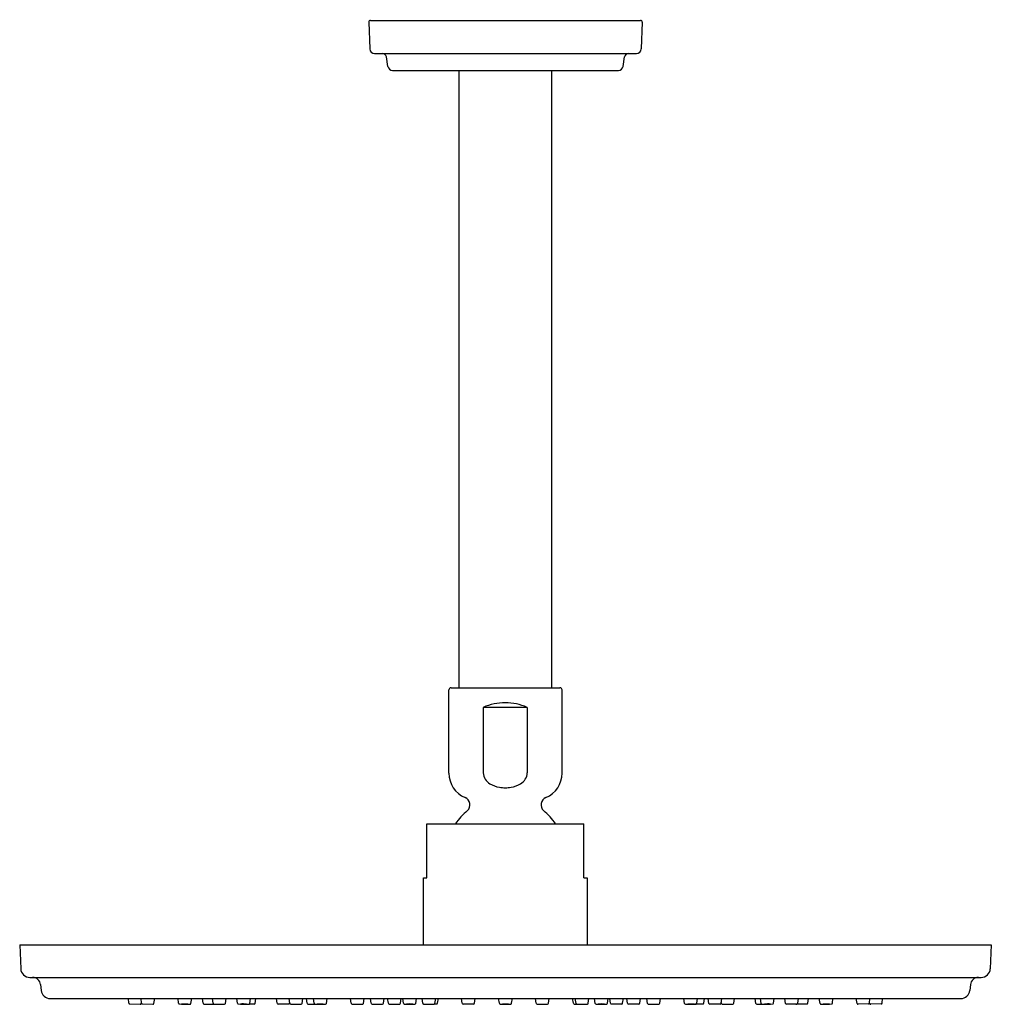
# Model space of a CAD drawing. Units: inches. Extents: x 4200.15 to 4208.68, y 93.32 to 101.96.
import ezdxf

# ---------------------------------------------------------------- set-up
doc = ezdxf.new("R2010")
doc.units = ezdxf.units.IN
doc.header["$LTSCALE"] = 0.64311
doc.header["$MEASUREMENT"] = 0
doc.layers.get('0').update_dxf_attribs({"color": 255, "linetype": 'CONTINUOUS'})
doc.layers.get('Defpoints').update_dxf_attribs({"linetype": 'CONTINUOUS'})
doc.styles.get("Standard").update_dxf_attribs({"font": 'txt', "width": 0.8})

msp = doc.modelspace()

# ---------------------------------------------------------------- linework, layer by layer
for p, q in [((4203.2179, 101.9411), (4203.228, 101.707)), ((4203.2329, 101.9568), (4205.6045, 101.9568)), ((4205.6195, 101.9411), (4205.6094, 101.707)), ((4203.2699, 101.6668), (4205.5674, 101.6668)), ((4203.3861, 101.5542), (4203.3729, 101.6373)), ((4205.4513, 101.5542), (4205.4645, 101.6373)), ((4203.4276, 101.5188), (4205.4098, 101.5188)), ((4204.0107, 96.1016), (4204.0107, 101.5188)), ((4204.8267, 96.1016), (4204.8267, 101.5188)), ((4203.9417, 96.1016), (4204.8957, 96.1016)), ((4203.9217, 95.351), (4203.9217, 96.0816)), ((4204.9157, 95.351), (4204.9157, 96.0816)), ((4204.2238, 95.9287), (4204.2238, 95.3553)), ((4204.6096, 95.9287), (4204.2238, 95.9287)), ((4204.6096, 95.9287), (4204.6096, 95.3553)), ((4203.7277, 94.9062), (4205.1057, 94.9062)), ((4203.7277, 94.4338), (4203.7277, 94.9062)), ((4205.1057, 94.4338), (4205.1057, 94.9062)), ((4203.6982, 93.8448), (4203.6982, 94.4338)), ((4203.6982, 94.4338), (4203.7277, 94.4338)), ((4205.1057, 94.4338), (4205.1352, 94.4338)), ((4205.1352, 94.4338), (4205.1352, 93.8448)), ((4200.1547, 93.8448), (4208.6827, 93.8448)), ((4200.1547, 93.8448), (4200.1638, 93.6353)), ((4208.6827, 93.8448), (4208.6735, 93.6353)), ((4200.2438, 93.5588), (4208.5936, 93.5588)), ((4200.3377, 93.4961), (4200.343, 93.4455)), ((4208.4997, 93.4961), (4208.4944, 93.4455)), ((4200.4226, 93.3738), (4208.4148, 93.3738)), ((4201.1132, 93.3334), (4201.1089, 93.3738)), ((4201.1208, 93.3263), (4201.2129, 93.3231)), ((4201.224, 93.3331), (4201.2196, 93.3738)), ((4201.221, 93.3296), (4201.2231, 93.3417)), ((4201.2316, 93.326), (4201.3237, 93.323)), ((4201.3317, 93.3295), (4201.3396, 93.3738)), ((4201.5488, 93.3331), (4201.5443, 93.3738)), ((4201.6566, 93.3299), (4201.6642, 93.3738)), ((4201.7646, 93.3324), (4201.7593, 93.3738)), ((4201.7723, 93.3255), (4201.8645, 93.3239)), ((4201.8532, 93.3325), (4201.8479, 93.3738)), ((4201.8609, 93.3256), (4201.9531, 93.3241)), ((4201.961, 93.3307), (4201.968, 93.3738)), ((4202.0656, 93.3329), (4202.0608, 93.3738)), ((4202.2129, 93.3239), (4202.169, 93.3242)), ((4202.1733, 93.33), (4202.1807, 93.3738)), ((4202.2207, 93.3305), (4202.2276, 93.3738)), ((4202.4159, 93.3315), (4202.4098, 93.3738)), ((4202.516, 93.3247), (4202.4238, 93.3247)), ((4202.5262, 93.3316), (4202.5207, 93.3738)), ((4202.5238, 93.3315), (4202.5251, 93.3403)), ((4202.5341, 93.3247), (4202.6263, 93.3247)), ((4202.6341, 93.3314), (4202.6407, 93.3738)), ((4202.677, 93.3315), (4202.6708, 93.3738)), ((4202.6849, 93.3247), (4202.7584, 93.3247)), ((4202.739, 93.3325), (4202.7338, 93.3738)), ((4202.8467, 93.3304), (4202.8537, 93.3738)), ((4203.0647, 93.3319), (4203.059, 93.3738)), ((4203.1733, 93.331), (4203.1796, 93.3738)), ((4203.2396, 93.3315), (4203.2334, 93.3738)), ((4203.2474, 93.3247), (4203.3396, 93.3247)), ((4203.3475, 93.3315), (4203.3536, 93.3738)), ((4203.3904, 93.3315), (4203.3842, 93.3738)), ((4203.3982, 93.3247), (4203.4904, 93.3247)), ((4203.4982, 93.3315), (4203.5044, 93.3738)), ((4203.5232, 93.3318), (4203.5176, 93.3738)), ((4203.631, 93.3308), (4203.6375, 93.3738)), ((4203.6918, 93.3317), (4203.6859, 93.3738)), ((4203.8152, 93.3247), (4203.7936, 93.3247)), ((4203.7996, 93.3313), (4203.806, 93.3738)), ((4203.823, 93.3315), (4203.8292, 93.3738)), ((4204.038, 93.3315), (4204.0318, 93.3738)), ((4204.138, 93.3247), (4204.0458, 93.3247)), ((4204.1458, 93.3315), (4204.152, 93.3738)), ((4204.3648, 93.3315), (4204.3586, 93.3738)), ((4204.4726, 93.3315), (4204.4788, 93.3738)), ((4204.6876, 93.3315), (4204.6814, 93.3738)), ((4204.6954, 93.3247), (4204.7876, 93.3247)), ((4204.7954, 93.3315), (4204.8016, 93.3738)), ((4205.0144, 93.3315), (4205.0082, 93.3738)), ((4205.0222, 93.3247), (4205.0438, 93.3247)), ((4205.0378, 93.3313), (4205.0314, 93.3738)), ((4205.1456, 93.3317), (4205.1515, 93.3738)), ((4205.2064, 93.3308), (4205.1999, 93.3738)), ((4205.3141, 93.3318), (4205.3197, 93.3738)), ((4205.3392, 93.3315), (4205.333, 93.3738)), ((4205.4392, 93.3247), (4205.347, 93.3247)), ((4205.447, 93.3315), (4205.4532, 93.3738)), ((4205.4899, 93.3315), (4205.4837, 93.3738)), ((4205.5899, 93.3247), (4205.4977, 93.3247)), ((4205.5978, 93.3315), (4205.604, 93.3738)), ((4205.664, 93.331), (4205.6578, 93.3738)), ((4205.7727, 93.3319), (4205.7784, 93.3738)), ((4205.9906, 93.3304), (4205.9836, 93.3738)), ((4206.1525, 93.3247), (4206.0789, 93.3247)), ((4206.0984, 93.3325), (4206.1036, 93.3738)), ((4206.1603, 93.3315), (4206.1665, 93.3738)), ((4206.2033, 93.3314), (4206.1966, 93.3738)), ((4206.3033, 93.3247), (4206.2111, 93.3247)), ((4206.3111, 93.3316), (4206.3167, 93.3738)), ((4206.3136, 93.3315), (4206.3123, 93.3403)), ((4206.3214, 93.3247), (4206.4136, 93.3247)), ((4206.4214, 93.3315), (4206.4276, 93.3738)), ((4206.6167, 93.3305), (4206.6097, 93.3738)), ((4206.6245, 93.3239), (4206.6684, 93.3242)), ((4206.6641, 93.33), (4206.6567, 93.3738)), ((4206.7718, 93.3329), (4206.7766, 93.3738)), ((4206.8764, 93.3307), (4206.8694, 93.3738)), ((4206.9765, 93.3256), (4206.8843, 93.3241)), ((4207.0651, 93.3255), (4206.9729, 93.3239)), ((4206.9842, 93.3325), (4206.9895, 93.3738)), ((4207.0728, 93.3324), (4207.078, 93.3738)), ((4207.1808, 93.3299), (4207.1731, 93.3738)), ((4207.2885, 93.3331), (4207.2931, 93.3738)), ((4207.5057, 93.3295), (4207.4978, 93.3738)), ((4207.6057, 93.326), (4207.5137, 93.323)), ((4207.6133, 93.3331), (4207.6178, 93.3738)), ((4207.6164, 93.3296), (4207.6143, 93.3417)), ((4207.7166, 93.3263), (4207.6245, 93.3231)), ((4207.7242, 93.3334), (4207.7285, 93.3738))]:
    msp.add_line(p, q)
for centre, radius, start, end in [((4203.2329, 101.9418), 0.015, 90, 182.463), ((4205.6045, 101.9418), 0.015, 357.537, 90), ((4203.2699, 101.7088), 0.042, 182.463, 270), ((4205.5674, 101.7088), 0.042, 270, 357.537), ((4203.3383, 101.6318), 0.035, 9.022, 90), ((4205.499, 101.6318), 0.035, 90, 170.978), ((4203.4276, 101.5608), 0.042, 189.022, 270), ((4205.4098, 101.5608), 0.042, 270, 350.978), ((4203.9417, 96.0816), 0.02, 90, 180), ((4204.8957, 96.0816), 0.02, 0, 90), ((4204.4167, 95.4835), 0.4852, 90.00064, 113.42721), ((4204.4167, 95.4835), 0.4852, 66.57279, 89.99936), ((4204.1517, 95.3504), 0.23, 179.86166, 247.45965), ((4204.323, 95.3529), 0.0992, 178.57991, 213.98699), ((4204.5104, 95.3529), 0.0992, 326.01301, 1.42009), ((4204.6857, 95.3504), 0.23, 292.54035, 0.13834), ((4204.3471, 95.3691), 0.1282, 213.98699, 239.63561), ((4204.4065, 95.4706), 0.2459, 239.63561, 260.39188), ((4204.4523, 95.8133), 0.5915, 261.5616, 266.55065), ((4204.3811, 95.8133), 0.5915, 273.44935, 278.4384), ((4204.4269, 95.4706), 0.2459, 279.60812, 300.36439), ((4204.4864, 95.3691), 0.1282, 300.36439, 326.01301), ((4204.0367, 95.0733), 0.07, 313.47763, 67.45969), ((4204.8007, 95.0733), 0.07, 112.54031, 226.52237), ((4204.4235, 94.6063), 0.5366, 129.12808, 146.01255), ((4204.4139, 94.6063), 0.5366, 33.98745, 50.87192), ((4200.2438, 93.6388), 0.08, 182.50259, 270), ((4208.5936, 93.6388), 0.08, 270, 357.49741), ((4200.2681, 93.4888), 0.07, 5.961, 90), ((4208.5693, 93.4888), 0.07, 90, 174.039), ((4200.4226, 93.4538), 0.08, 185.961, 270), ((4208.4148, 93.4538), 0.08, 270, 354.039), ((4201.1211, 93.3342), 0.0079, 186.12522, 268), ((4201.2132, 93.331), 0.0079, 268, 349.87478), ((4201.2319, 93.3339), 0.0079, 186.19365, 268.08854), ((4201.3239, 93.3308), 0.0079, 268.08854, 349.94254), ((4201.5567, 93.334), 0.0079, 186.39424, 266.25125), ((4201.6423, 94.6405), 1.3172, 266.25125, 270.28527), ((4201.6261, 94.1136), 0.7897, 266.33484, 270.24678), ((4201.5814, 92.6163), 0.7093, 86.11288, 90.46874), ((4201.6488, 93.3312), 0.0079, 270.28527, 350.14131), ((4201.7724, 93.3334), 0.0079, 187.23223, 269), ((4201.861, 93.3335), 0.0079, 187.26638, 269.06251), ((4201.8646, 93.3318), 0.00787, 269, 306.50991), ((4201.9532, 93.332), 0.0079, 269.06251, 350.80175), ((4202.0734, 93.3338), 0.0079, 186.71321, 265.88822), ((4202.1477, 94.3675), 1.0443, 265.88822, 270.98328), ((4202.1116, 93.0115), 0.3145, 83.667, 93.50462), ((4202.1327, 93.8667), 0.5428, 265.73776, 271.43386), ((4202.1655, 93.3313), 0.0079, 270.98328, 350.45779), ((4202.2129, 93.3318), 0.0079, 269.64295, 350.90141), ((4202.4238, 93.3326), 0.0079, 188.32837, 270), ((4202.516, 93.3326), 0.0079, 270, 351.67163), ((4202.5341, 93.3326), 0.0079, 187.52572, 270), ((4202.6263, 93.3326), 0.0079, 270, 351.06), ((4202.6849, 93.3326), 0.0079, 188.32837, 270.00001), ((4202.7468, 93.3335), 0.0079, 187.12865, 265.63244), ((4202.8091, 94.1488), 0.8256, 265.63244, 272.09199), ((4202.7859, 92.9303), 0.3954, 85.08879, 92.89918), ((4202.8006, 93.7687), 0.4449, 265.524, 272.46396), ((4202.8389, 93.3316), 0.0079, 272.09199, 350.87074), ((4203.0725, 93.3329), 0.0079, 187.73314, 267.91677), ((4203.133, 94.9958), 1.6718, 267.91677, 271.11975), ((4203.1655, 93.3322), 0.0079, 271.11975, 351.67163), ((4203.2474, 93.3326), 0.0079, 188.32837, 270.00001), ((4203.3396, 93.3326), 0.0079, 270.00001, 351.67163), ((4203.3982, 93.3326), 0.0079, 188.32837, 270), ((4203.4904, 93.3326), 0.0079, 270, 351.67163), ((4203.5311, 93.3329), 0.0079, 187.61204, 266.08437), ((4203.5844, 94.1121), 0.789, 266.08437, 272.84464), ((4203.5734, 92.9264), 0.3993, 85.61166, 93.35488), ((4203.5806, 93.7246), 0.4008, 265.6262, 273.34035), ((4203.6232, 93.332), 0.0079, 272.84464, 351.3523), ((4203.6996, 93.3328), 0.0079, 187.97456, 267.79527), ((4203.7518, 94.6894), 1.3655, 267.79527, 271.68684), ((4203.7918, 93.3324), 0.0079, 271.68684, 351.50775), ((4203.8152, 93.3326), 0.0079, 270, 351.67163), ((4204.0458, 93.3326), 0.0079, 188.32835, 270), ((4204.138, 93.3326), 0.0079, 270, 351.67162), ((4204.3726, 93.3326), 0.0079, 188.32837, 265.83019), ((4204.416, 93.9281), 0.605, 265.83019, 270.25442), ((4204.4161, 93.0132), 0.3124, 89.53379, 94.48366), ((4204.4156, 93.6223), 0.2986, 265.42095, 270.6011), ((4204.4212, 93.0132), 0.3124, 85.51634, 90.46621), ((4204.4214, 93.9281), 0.605, 269.74558, 274.16981), ((4204.4218, 93.6223), 0.2986, 269.3989, 274.57905), ((4204.4648, 93.3326), 0.0079, 274.16981, 351.67163), ((4204.6954, 93.3326), 0.0079, 188.32838, 270), ((4204.7876, 93.3326), 0.0079, 270, 351.67165), ((4205.0222, 93.3326), 0.0079, 188.32837, 270), ((4205.0456, 93.3324), 0.0079, 188.49225, 268.31316), ((4205.0855, 94.6894), 1.3655, 268.31316, 272.20473), ((4205.1378, 93.3328), 0.0079, 272.20473, 352.02544), ((4205.2142, 93.332), 0.0079, 188.6477, 267.15536), ((4205.253, 94.1121), 0.789, 267.15536, 273.91563), ((4205.264, 92.9264), 0.3993, 86.64512, 94.38834), ((4205.2568, 93.7246), 0.4008, 266.65965, 274.3738), ((4205.3063, 93.3329), 0.0079, 273.91563, 352.38796), ((4205.347, 93.3326), 0.0079, 188.32837, 270), ((4205.4392, 93.3326), 0.0079, 270, 351.67163), ((4205.4977, 93.3326), 0.0079, 188.32837, 269.99999), ((4205.5899, 93.3326), 0.0079, 269.99999, 351.67163), ((4205.6719, 93.3322), 0.0079, 188.32837, 268.88025), ((4205.7044, 94.9958), 1.6718, 268.88025, 272.08323), ((4205.7649, 93.3329), 0.0079, 272.08323, 352.26686), ((4205.9984, 93.3316), 0.0079, 189.12926, 267.90801), ((4206.0283, 94.1488), 0.8256, 267.90801, 274.36756), ((4206.0515, 92.9303), 0.3954, 87.10082, 94.91121), ((4206.0367, 93.7687), 0.4449, 267.53604, 274.476), ((4206.0905, 93.3335), 0.0079, 274.36756, 352.87135), ((4206.1525, 93.3326), 0.0079, 269.99999, 351.67163), ((4206.2111, 93.3326), 0.0079, 188.94, 270), ((4206.3033, 93.3326), 0.0079, 270, 352.47428), ((4206.3214, 93.3326), 0.0079, 188.32837, 270), ((4206.4136, 93.3326), 0.0079, 270, 351.67163), ((4206.6245, 93.3318), 0.0079, 189.09859, 270.35705), ((4206.6719, 93.3313), 0.0079, 189.54221, 269.01672), ((4206.6896, 94.3675), 1.0443, 269.01672, 274.11178), ((4206.7258, 93.0115), 0.3145, 86.49538, 96.333), ((4206.7047, 93.8667), 0.5428, 268.56614, 274.26224), ((4206.764, 93.3338), 0.0079, 274.11178, 353.28679), ((4206.8842, 93.332), 0.0079, 189.19825, 270.93749), ((4206.9728, 93.3318), 0.00787, 233.49009, 271), ((4206.9764, 93.3335), 0.0079, 270.93749, 352.73362), ((4207.065, 93.3334), 0.0079, 271, 352.76777), ((4207.1886, 93.3312), 0.0079, 189.85869, 269.71473), ((4207.1951, 94.6405), 1.3172, 269.71473, 273.74875), ((4207.2113, 94.1136), 0.7897, 269.75322, 273.66516), ((4207.256, 92.6163), 0.7093, 89.53126, 93.88712), ((4207.2807, 93.334), 0.0079, 273.74875, 353.60576), ((4207.5134, 93.3308), 0.0079, 190.05746, 271.91146), ((4207.6055, 93.3339), 0.0079, 271.91146, 353.80635), ((4207.6242, 93.331), 0.0079, 190.12522, 272), ((4207.7163, 93.3342), 0.0079, 272, 353.87478)]:
    msp.add_arc(centre, radius, start, end)

# ---------------------------------------------------------------- texts
at = {"layer": 'Defpoints'}
for tag, p, s in [('TRADENAME', (4204.416, 101.961), ''), ('MODELNUMBER', (4204.416, 101.9626), 'P21512-G'), ('PRODUCT', (4204.416, 101.9593), 'SHOWERHEAD')]:
    msp.add_attdef(tag, p, s, height=0.001, dxfattribs=at)

doc.saveas('drawing.dxf')
